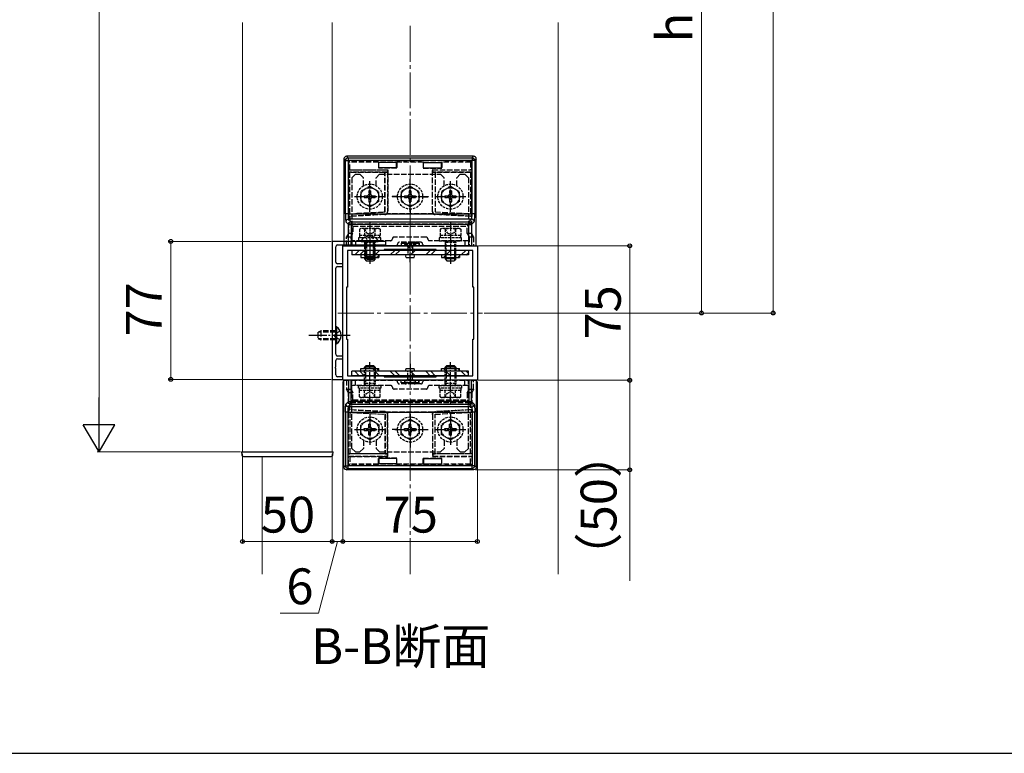
# Model space of a CAD drawing. Extents: x 175 to 1925, y 210 to 2823.
# Drawn here: x 827 to 1376, y 210 to 619 of the extents above; entities that cross this region are included whole.
import ezdxf

# ---------------------------------------------------------------- set-up
doc = ezdxf.new("R2010")
doc.units = 0
doc.linetypes.add('YCENTER_1', pattern=[13, 10, -1, 1, -1])
doc.linetypes.add('YHIDDEN_1', pattern=[4, 3, -1])
for name, color, linetype, lineweight in [('USER1', 3, 'CONTINUOUS', 13), ('YKK_11', 7, 'CONTINUOUS', 30), ('YKK_12', 2, 'CONTINUOUS', 13), ('YKK_13', 4, 'CONTINUOUS', 30), ('YKK_D', 6, 'CONTINUOUS', 13), ('YKK_ZWAK', 7, 'CONTINUOUS', 30), ('YSS_K', 3, 'CONTINUOUS', 13)]:
    doc.layers.add(name, color=color, linetype=linetype, lineweight=lineweight)
doc.styles.add('text-b', font='txt')

msp = doc.modelspace()

# ---------------------------------------------------------------- linework, layer by layer
at = {"layer": 'YKK_11', "linetype": 'ByBlock', "lineweight": -2, "ltscale": 0.5}
for p, q in [((1001, 495.7), (1001, 418.7)), ((1031, 495.7), (1001, 495.7)), ((1031, 493.7), (1031, 495.7)), ((1003, 484.2), (1003, 492.7)), ((1004, 493.7), (1021.54, 493.7)), ((1007, 418.2), (1007, 493.2)), ((1007, 493.2), (1082, 493.2)), ((1030, 490.7), (1009.5, 490.7)), ((1009.5, 490.7), (1009.5, 470.2)), ((1021.54, 493.7), (1021.72, 493.82)), ((1021.72, 493.82), (1022.27, 493.82)), ((1022.27, 493.82), (1022.45, 493.7)), ((1022.45, 493.7), (1031, 493.7)), ((1059, 491.2), (1030, 491.2)), ((1030, 491.2), (1030, 490.7)), ((1059, 490.7), (1059, 491.2)), ((1079.5, 490.7), (1059, 490.7)), ((1079.5, 470.2), (1079.5, 490.7)), ((1082, 493.2), (1082, 418.2)), ((1003, 443.65), (1003, 480.7)), ((1007, 483.2), (1004, 483.2)), ((1004, 481.7), (1007, 481.7)), ((1007, 481.7), (1007, 483.2)), ((1009.5, 470.2), (1009, 470.2)), ((1009, 470.2), (1009, 441.2)), ((1080, 470.2), (1079.5, 470.2)), ((1080, 441.2), (1080, 470.2)), ((1002.88, 443.47), (1003, 443.65)), ((1002.88, 442.92), (1002.88, 443.47)), ((1003, 442.74), (1002.88, 442.92)), ((1003, 432.7), (1003, 442.74)), ((1009, 441.2), (1009.5, 441.2)), ((1009.5, 441.2), (1009.5, 420.7)), ((1079.5, 420.7), (1079.5, 441.2)), ((1079.5, 441.2), (1080, 441.2)), ((1003, 425.65), (1003, 429.2)), ((1007, 431.7), (1004, 431.7)), ((1004, 430.2), (1007, 430.2)), ((1007, 430.2), (1007, 431.7)), ((1002.88, 425.47), (1003, 425.65)), ((1002.88, 424.92), (1002.88, 425.47)), ((1003, 424.74), (1002.88, 424.92)), ((1003, 421.2), (1003, 424.74)), ((1001, 418.7), (1007, 418.7)), ((1007, 420.2), (1004, 420.2)), ((1007, 418.7), (1007, 420.2)), ((1082, 418.2), (1007, 418.2)), ((1009.5, 420.7), (1030, 420.7)), ((1030, 420.7), (1030, 420.2)), ((1030, 420.2), (1059, 420.2)), ((1059, 420.2), (1059, 420.7)), ((1059, 420.7), (1079.5, 420.7))]:
    msp.add_line(p, q, dxfattribs=at)
for centre, start, end in [((1004, 492.7), 90, 180), ((1004, 484.2), 179.9997, 269.9996), ((1004, 480.7), 90, 180), ((1004, 432.7), 180, 270), ((1004, 429.2), 90, 180), ((1004, 421.2), 180, 270)]:
    msp.add_arc(centre, 1, start, end, dxfattribs=at)
at = {"layer": 'YKK_12'}
for p, q in [((951, 378.2), (951, 617.94)), ((1001, 378.2), (1001, 617.94)), ((951, 378.2), (1001, 378.2))]:
    msp.add_line(p, q, dxfattribs=at)
at = {"layer": 'YKK_12', "linetype": 'YCENTER_1', "ltscale": 2}
msp.add_line((1004.2, 455.7), (1084.79, 455.7), dxfattribs=at)
at = {"layer": 'YKK_13'}
for p, q in [((1007.59, 541.7), (1007.59, 493.2)), ((1008.42, 540.87), (1007.59, 541.7)), ((1008.42, 511.02), (1008.42, 540.87)), ((1008.42, 540.87), (1009.91, 540.87)), ((1079.91, 543.2), (1009.08, 543.2)), ((1009.08, 543.2), (1009.91, 542.36)), ((1009.91, 542.36), (1009.91, 540.87)), ((1009.91, 542.36), (1079.08, 542.36)), ((1009.91, 540.87), (1009.91, 511.02)), ((1079.08, 540.87), (1009.91, 540.87)), ((1037, 539.78), (1027, 539.78)), ((1027, 536.78), (1027, 539.78)), ((1037, 536.78), (1037, 539.78)), ((1052, 539.78), (1062, 539.78)), ((1052, 536.78), (1052, 539.78)), ((1062, 536.78), (1062, 539.78)), ((1079.08, 542.36), (1079.91, 543.2)), ((1079.08, 542.36), (1079.08, 540.87)), ((1079.08, 511.02), (1079.08, 540.87)), ((1080.58, 540.87), (1079.08, 540.87)), ((1081.41, 541.7), (1080.58, 540.87)), ((1080.58, 540.87), (1080.58, 511.02)), ((1081.41, 493.2), (1081.41, 541.7)), ((1037, 536.78), (1027, 536.78)), ((1052, 536.78), (1062, 536.78)), ((1009.91, 511.02), (1008.42, 511.02)), ((1009.91, 511.02), (1079.08, 511.02)), ((1080.58, 511.02), (1079.08, 511.02)), ((1010.16, 505.04), (1008.68, 506.53)), ((1010.17, 508.02), (1011.66, 506.54)), ((1078.82, 508.02), (1010.17, 508.02)), ((1011.66, 506.54), (1011.66, 505.04)), ((1011.66, 506.54), (1077.34, 506.54)), ((1077.34, 506.54), (1078.82, 508.02)), ((1077.34, 506.54), (1077.34, 505.04)), ((1080.32, 506.53), (1078.83, 505.04)), ((1010.16, 505.04), (1011.66, 505.04)), ((1010.16, 493.2), (1010.16, 505.04)), ((1011.66, 505.04), (1011.66, 493.2)), ((1077.34, 505.04), (1011.66, 505.04)), ((1077.34, 493.2), (1077.34, 505.04)), ((1077.34, 505.04), (1078.83, 505.04)), ((1078.83, 505.04), (1078.83, 493.2)), ((1017.25, 496.2), (1017.25, 495.7)), ((1017.25, 496.2), (1026.75, 496.2)), ((1017.25, 495.7), (1026.75, 495.7)), ((1026.75, 496.2), (1026.75, 495.7)), ((1007.59, 493.2), (1010.16, 493.2)), ((1009.5, 493.7), (1009.5, 493.2)), ((1011.66, 493.2), (1010.16, 493.2)), ((1077.34, 493.2), (1011.66, 493.2)), ((1077, 490.7), (1012, 490.7)), ((1012, 490.7), (1012, 488.2)), ((1013.63, 488.2), (1016.13, 490.7)), ((1016.46, 488.2), (1018.96, 490.7)), ((1019.5, 493.69), (1019.5, 493.19)), ((1019.5, 490.7), (1019.5, 487.4)), ((1020.15, 493.69), (1020.15, 493.19)), ((1020.15, 490.7), (1020.15, 486.01)), ((1023.44, 486.7), (1027.44, 490.7)), ((1023.84, 493.69), (1023.84, 493.19)), ((1023.84, 490.7), (1023.84, 486.01)), ((1024.5, 493.69), (1024.5, 493.19)), ((1024.5, 490.7), (1024.5, 487.4)), ((1033.43, 488.2), (1035.93, 490.7)), ((1036.26, 488.2), (1038.76, 490.7)), ((1044.74, 488.2), (1047.24, 490.7)), ((1053.23, 488.2), (1055.73, 490.7)), ((1056.06, 488.2), (1058.56, 490.7)), ((1063.04, 486.7), (1067.04, 490.7)), ((1073.03, 488.2), (1075.53, 490.7)), ((1075.85, 488.2), (1077, 489.34)), ((1077, 490.7), (1077, 488.2)), ((1078.83, 493.2), (1077.34, 493.2)), ((1078.83, 493.2), (1081.41, 493.2)), ((1077, 488.2), (1012, 488.2)), ((1017, 488.2), (1017, 486.7)), ((1017, 486.7), (1027, 486.7)), ((1019.5, 487.4), (1024.5, 487.4)), ((1020.3, 485.7), (1019.5, 487.4)), ((1020.3, 485.7), (1023.7, 485.7)), ((1023.7, 485.7), (1024.5, 487.4)), ((1025.77, 486.7), (1027, 487.92)), ((1027, 488.2), (1027, 486.7)), ((1062, 488.2), (1062, 486.7)), ((1062, 486.7), (1072, 486.7)), ((1071.03, 486.7), (1072, 487.67)), ((1072, 488.2), (1072, 486.7)), ((1003.51, 447.95), (1003, 447.95)), ((1003, 447.95), (1003, 438.45)), ((1003.51, 447.95), (1003.51, 438.45)), ((1003.51, 438.45), (1003, 438.45)), ((1077, 423.2), (1012, 423.2)), ((1012, 420.7), (1012, 423.2)), ((1013.63, 423.2), (1016.13, 420.7)), ((1016.46, 423.2), (1018.96, 420.7)), ((1017, 424.7), (1027, 424.7)), ((1017, 423.2), (1017, 424.7)), ((1023.44, 424.7), (1027.44, 420.7)), ((1025.77, 424.7), (1027, 423.47)), ((1027, 423.2), (1027, 424.7)), ((1033.43, 423.2), (1035.93, 420.7)), ((1036.26, 423.2), (1038.76, 420.7)), ((1044.74, 423.2), (1047.24, 420.7)), ((1053.23, 423.2), (1055.73, 420.7)), ((1056.06, 423.2), (1058.56, 420.7)), ((1062, 423.2), (1062, 424.7)), ((1062, 424.7), (1072, 424.7)), ((1063.04, 424.7), (1067.04, 420.7)), ((1071.03, 424.7), (1072, 423.73)), ((1072, 423.2), (1072, 424.7)), ((1073.03, 423.2), (1075.53, 420.7)), ((1075.85, 423.2), (1077, 422.05)), ((1077, 420.7), (1077, 423.2)), ((1006.5, 418.7), (1006.5, 418.69)), ((1007.59, 369.69), (1007.59, 418.2)), ((1007.59, 418.2), (1010.16, 418.2)), ((1011.66, 418.2), (1010.16, 418.2)), ((1010.16, 418.2), (1010.16, 406.35)), ((1077.34, 418.2), (1011.66, 418.2)), ((1011.66, 406.35), (1011.66, 418.2)), ((1077, 420.7), (1012, 420.7)), ((1078.83, 418.2), (1077.34, 418.2)), ((1077.34, 418.2), (1077.34, 406.35)), ((1078.83, 418.2), (1081.41, 418.2)), ((1078.83, 406.35), (1078.83, 418.2)), ((1081.41, 418.2), (1081.41, 369.69)), ((1010.16, 406.35), (1008.68, 404.87)), ((1010.16, 406.35), (1011.66, 406.35)), ((1011.66, 404.85), (1011.66, 406.35)), ((1077.34, 406.35), (1011.66, 406.35)), ((1077.34, 404.85), (1077.34, 406.35)), ((1077.34, 406.35), (1078.83, 406.35)), ((1080.32, 404.87), (1078.83, 406.35)), ((1010.17, 403.37), (1011.66, 404.85)), ((1078.82, 403.37), (1010.17, 403.37)), ((1011.66, 404.85), (1077.34, 404.85)), ((1077.34, 404.85), (1078.82, 403.37)), ((1008.42, 400.37), (1008.42, 370.52)), ((1009.91, 400.37), (1008.42, 400.37)), ((1009.91, 400.37), (1079.08, 400.37)), ((1009.91, 370.52), (1009.91, 400.37)), ((1080.58, 400.37), (1079.08, 400.37)), ((1079.08, 400.37), (1079.08, 370.52)), ((1080.58, 370.52), (1080.58, 400.37)), ((950.53, 378.2), (950.61, 376.64)), ((950.53, 378.2), (951.53, 378.2)), ((951.53, 378.2), (1000.53, 378.2)), ((951.61, 375.7), (1000.45, 375.7)), ((1000.53, 378.2), (1001.53, 378.2)), ((1001.45, 376.64), (1001.53, 378.2)), ((1027, 374.61), (1027, 371.61)), ((1037, 374.61), (1027, 374.61)), ((1037, 374.61), (1037, 371.61)), ((1052, 374.61), (1062, 374.61)), ((1052, 374.61), (1052, 371.61)), ((1062, 374.61), (1062, 371.61)), ((1008.42, 370.52), (1007.59, 369.69)), ((1008.42, 370.52), (1009.91, 370.52)), ((1009.08, 368.2), (1009.91, 369.03)), ((1079.91, 368.2), (1009.08, 368.2)), ((1079.08, 370.52), (1009.91, 370.52)), ((1009.91, 369.03), (1009.91, 370.52)), ((1009.91, 369.03), (1079.08, 369.03)), ((1037, 371.61), (1027, 371.61)), ((1052, 371.61), (1062, 371.61)), ((1079.08, 369.03), (1079.08, 370.52)), ((1080.58, 370.52), (1079.08, 370.52)), ((1079.08, 369.03), (1079.91, 368.2)), ((1081.41, 369.69), (1080.58, 370.52))]:
    msp.add_line(p, q, dxfattribs=at)
at = {"layer": 'YKK_13', "linetype": 'YHIDDEN_1'}
for p, q in [((1010.09, 540.7), (1010.85, 539.93)), ((1010.09, 540.7), (1010.09, 535.59)), ((1078.91, 540.7), (1010.09, 540.7)), ((1010.85, 535.7), (1010.85, 539.93)), ((1026.84, 539.93), (1010.85, 539.93)), ((1027, 539.78), (1026.84, 539.93)), ((1026.84, 539.93), (1026.84, 536.63)), ((1037, 539.78), (1037.15, 539.93)), ((1051.84, 539.93), (1037.15, 539.93)), ((1037.15, 539.93), (1037.15, 536.63)), ((1052, 539.78), (1051.84, 539.93)), ((1051.84, 539.93), (1051.84, 536.63)), ((1062, 539.78), (1062.15, 539.93)), ((1062.15, 539.93), (1062.15, 536.63)), ((1078.14, 539.93), (1062.15, 539.93)), ((1078.14, 539.93), (1078.91, 540.7)), ((1078.14, 539.93), (1078.14, 535.7)), ((1078.91, 535.59), (1078.91, 540.7)), ((1010.09, 535.59), (1010.85, 535.7)), ((1010.09, 535.59), (1031.89, 535.59)), ((1010.09, 534.3), (1010.85, 534.2)), ((1031.89, 534.3), (1010.09, 534.3)), ((1010.09, 534.3), (1010.09, 500.2)), ((1010.85, 535.7), (1032, 535.7)), ((1030.5, 534.2), (1010.85, 534.2)), ((1010.85, 511.17), (1010.85, 534.2)), ((1014, 533.2), (1012, 531.2)), ((1014, 533.2), (1016.5, 533.2)), ((1016.5, 533.2), (1018.5, 531.2)), ((1027.5, 533.2), (1025.5, 531.2)), ((1026.84, 536.63), (1027, 536.78)), ((1037.15, 536.63), (1026.84, 536.63)), ((1027.5, 533.2), (1061.5, 533.2)), ((1030.58, 534.28), (1030.5, 534.2)), ((1030.5, 512.2), (1030.5, 534.2)), ((1030.58, 512.12), (1030.58, 534.28)), ((1030.58, 534.28), (1031.91, 534.28)), ((1031.89, 535.59), (1032, 535.7)), ((1031.89, 535.59), (1031.89, 534.3)), ((1031.91, 534.28), (1031.89, 534.3)), ((1031.91, 534.28), (1031.91, 512.28)), ((1032, 535.7), (1032, 512.2)), ((1037.15, 536.63), (1037, 536.78)), ((1051.84, 536.63), (1052, 536.78)), ((1051.84, 536.63), (1062.15, 536.63)), ((1057, 512.2), (1057, 535.7)), ((1057.11, 535.59), (1057, 535.7)), ((1057, 535.7), (1078.14, 535.7)), ((1057.11, 534.3), (1057.08, 534.28)), ((1057.08, 534.28), (1058.41, 534.28)), ((1057.08, 512.28), (1057.08, 534.28)), ((1057.11, 535.59), (1078.91, 535.59)), ((1057.11, 534.3), (1057.11, 535.59)), ((1078.91, 534.3), (1057.11, 534.3)), ((1058.41, 534.28), (1058.5, 534.2)), ((1058.41, 534.28), (1058.41, 512.12)), ((1058.5, 534.2), (1058.5, 512.2)), ((1078.14, 534.2), (1058.5, 534.2)), ((1061.5, 533.2), (1063.5, 531.2)), ((1062.15, 536.63), (1062, 536.78)), ((1072.5, 533.2), (1070.5, 531.2)), ((1072.5, 533.2), (1075, 533.2)), ((1075, 533.2), (1077, 531.2)), ((1078.91, 535.59), (1078.14, 535.7)), ((1078.91, 534.3), (1078.14, 534.2)), ((1078.14, 534.2), (1078.14, 511.17)), ((1078.91, 500.2), (1078.91, 534.3)), ((1012, 531.2), (1012, 493.2)), ((1018.5, 526.76), (1018.5, 531.2)), ((1025.5, 526.76), (1025.5, 531.2)), ((1044.45, 527.7), (1044.45, 530.7)), ((1044.45, 530.7), (1044.55, 530.7)), ((1044.55, 527.7), (1044.55, 530.7)), ((1063.5, 526.76), (1063.5, 531.2)), ((1070.5, 526.76), (1070.5, 531.2)), ((1077, 531.2), (1077, 493.2)), ((1037.5, 520.75), (1034.5, 520.75)), ((1034.5, 520.75), (1034.5, 520.65)), ((1037.5, 520.65), (1034.5, 520.65)), ((1051.5, 520.75), (1054.5, 520.75)), ((1051.5, 520.65), (1054.5, 520.65)), ((1054.5, 520.75), (1054.5, 520.65)), ((1010.27, 511.05), (1030.58, 512.12)), ((1010.27, 511.05), (1010.85, 511.17)), ((1010.27, 511.05), (1010.27, 509.72)), ((1030.49, 510.78), (1010.27, 509.72)), ((1010.85, 511.17), (1030.5, 512.2)), ((1030.49, 510.78), (1030.57, 510.7)), ((1030.58, 512.12), (1030.5, 512.2)), ((1057.56, 511.02), (1031.43, 511.02)), ((1032, 512.2), (1031.91, 512.28)), ((1044.45, 513.7), (1044.45, 510.7)), ((1044.45, 510.7), (1044.55, 510.7)), ((1044.55, 513.7), (1044.55, 510.7)), ((1057.08, 512.28), (1057, 512.2)), ((1058.41, 512.12), (1058.5, 512.2)), ((1058.41, 512.12), (1078.72, 511.05)), ((1058.42, 510.7), (1058.5, 510.78)), ((1058.5, 512.2), (1078.14, 511.17)), ((1078.72, 509.72), (1058.5, 510.78)), ((1078.72, 511.05), (1078.14, 511.17)), ((1078.72, 511.05), (1078.72, 509.72)), ((1010.27, 509.72), (1010.86, 509.67)), ((1012.59, 504.11), (1011.17, 505.53)), ((1011.17, 505.53), (1077.83, 505.53)), ((1077.83, 505.53), (1076.4, 504.11)), ((1078.72, 509.72), (1078.13, 509.67)), ((1010.09, 500.2), (1009.09, 498.2)), ((1012.59, 500.2), (1010.09, 500.2)), ((1011.59, 498.2), (1012.59, 500.2)), ((1012.59, 504.11), (1076.4, 504.11)), ((1012.59, 504.11), (1012.59, 500.2)), ((1076.4, 500.2), (1076.4, 504.11)), ((1076.4, 500.2), (1077.4, 498.2)), ((1078.91, 500.2), (1076.4, 500.2)), ((1079.91, 498.2), (1078.91, 500.2)), ((1009.09, 498.2), (1011.59, 498.2)), ((1009.09, 493.2), (1009.09, 498.2)), ((1011.59, 493.2), (1011.59, 498.2)), ((1033.6, 496.1), (1012, 496.1)), ((1014, 496.1), (1014, 493.2)), ((1022, 498.49), (1022, 490.4)), ((1053.4, 498.1), (1035.6, 498.1)), ((1050.5, 495.2), (1038.5, 495.2)), ((1041.5, 494.7), (1039.5, 494.7)), ((1039.5, 494.7), (1039.54, 494.65)), ((1039.5, 494.7), (1039.5, 493.2)), ((1039.54, 494.65), (1039.54, 493.2)), ((1039.54, 494.65), (1041.5, 494.63)), ((1041.5, 494.64), (1041.5, 494.7)), ((1041.5, 494.63), (1041.5, 493.2)), ((1041.5, 494.63), (1041.76, 494.63)), ((1042, 494.7), (1042, 495.2)), ((1042.23, 494.63), (1046.76, 494.63)), ((1046.5, 494.7), (1042.5, 494.7)), ((1042.5, 494.64), (1042.5, 494.7)), ((1046.5, 494.64), (1046.5, 494.7)), ((1047, 494.7), (1047, 495.2)), ((1047.23, 494.63), (1047.5, 494.63)), ((1047.5, 494.64), (1047.5, 494.7)), ((1049.5, 494.7), (1047.5, 494.7)), ((1047.5, 494.63), (1049.45, 494.65)), ((1047.5, 494.63), (1047.5, 493.2)), ((1049.45, 494.65), (1049.5, 494.7)), ((1049.45, 494.65), (1049.45, 493.2)), ((1049.5, 494.7), (1049.5, 493.2)), ((1077, 496.1), (1055.4, 496.1)), ((1067, 498.49), (1067, 490.4)), ((1075, 496.1), (1075, 493.2)), ((1077.4, 498.2), (1079.91, 498.2)), ((1077.4, 498.2), (1077.4, 493.2)), ((1079.91, 498.2), (1079.91, 493.2)), ((1012, 493.2), (1077, 493.2)), ((993, 444.9), (994.7, 445.7)), ((993, 444.9), (993, 441.5)), ((1003, 445.04), (993.31, 445.04)), ((1003, 445.7), (994.7, 445.7)), ((994.7, 445.7), (994.7, 440.7)), ((1005.5, 445.55), (1003.03, 444.34)), ((993, 441.5), (994.7, 440.7)), ((1003, 441.35), (993.31, 441.35)), ((1003, 440.7), (994.7, 440.7)), ((1003.03, 444.34), (1002.42, 443.2)), ((1003.03, 442.05), (1002.42, 443.2)), ((1005.5, 440.85), (1003.03, 442.05)), ((1009.09, 418.2), (1009.09, 413.19)), ((1011.59, 418.2), (1011.59, 413.19)), ((1012, 380.2), (1012, 418.2)), ((1012, 418.2), (1077, 418.2)), ((1014, 415.3), (1014, 418.2)), ((1039.5, 416.7), (1039.5, 418.2)), ((1039.54, 416.74), (1039.54, 418.2)), ((1041.5, 416.76), (1041.5, 418.2)), ((1047.5, 416.76), (1047.5, 418.2)), ((1049.45, 416.74), (1049.45, 418.2)), ((1049.5, 416.7), (1049.5, 418.2)), ((1075, 415.3), (1075, 418.2)), ((1077, 380.2), (1077, 418.2)), ((1077.4, 413.19), (1077.4, 418.2)), ((1079.91, 413.19), (1079.91, 418.2)), ((1009.09, 413.19), (1011.59, 413.19)), ((1010.09, 411.2), (1009.09, 413.19)), ((1011.59, 413.19), (1012.59, 411.2)), ((1033.6, 415.3), (1012, 415.3)), ((1053.4, 413.3), (1035.6, 413.3)), ((1050.5, 416.2), (1038.5, 416.2)), ((1039.5, 416.7), (1039.54, 416.74)), ((1041.5, 416.7), (1039.5, 416.7)), ((1039.54, 416.74), (1041.5, 416.76)), ((1041.5, 416.76), (1041.76, 416.76)), ((1041.5, 416.75), (1041.5, 416.7)), ((1042, 416.7), (1042, 416.2)), ((1042.23, 416.76), (1046.76, 416.76)), ((1042.5, 416.75), (1042.5, 416.7)), ((1046.5, 416.7), (1042.5, 416.7)), ((1046.5, 416.75), (1046.5, 416.7)), ((1047, 416.7), (1047, 416.2)), ((1047.23, 416.76), (1047.5, 416.76)), ((1047.5, 416.76), (1049.45, 416.74)), ((1047.5, 416.75), (1047.5, 416.7)), ((1049.5, 416.7), (1047.5, 416.7)), ((1049.45, 416.74), (1049.5, 416.7)), ((1077, 415.3), (1055.4, 415.3)), ((1076.4, 411.2), (1077.4, 413.19)), ((1077.4, 413.19), (1079.91, 413.19)), ((1079.91, 413.19), (1078.91, 411.2)), ((1012.59, 411.2), (1010.09, 411.2)), ((1010.09, 377.09), (1010.09, 411.2)), ((1012.59, 407.29), (1011.17, 405.86)), ((1012.59, 407.29), (1012.59, 411.2)), ((1012.59, 407.29), (1076.4, 407.29)), ((1078.91, 411.2), (1076.4, 411.2)), ((1076.4, 411.2), (1076.4, 407.29)), ((1077.83, 405.86), (1076.4, 407.29)), ((1078.91, 411.2), (1078.91, 377.09)), ((1010.27, 401.67), (1010.86, 401.73)), ((1030.49, 400.61), (1010.27, 401.67)), ((1010.27, 400.34), (1010.27, 401.67)), ((1011.17, 405.86), (1077.83, 405.86)), ((1078.72, 401.67), (1058.5, 400.61)), ((1078.72, 401.67), (1078.13, 401.73)), ((1078.72, 400.34), (1078.72, 401.67)), ((1010.27, 400.34), (1010.85, 400.23)), ((1010.27, 400.34), (1030.58, 399.27)), ((1010.85, 400.23), (1030.5, 399.2)), ((1010.85, 400.23), (1010.85, 377.2)), ((1030.49, 400.61), (1030.57, 400.69)), ((1030.58, 399.27), (1030.5, 399.2)), ((1030.5, 399.2), (1030.5, 377.2)), ((1030.58, 399.27), (1030.58, 377.11)), ((1057.56, 400.37), (1031.43, 400.37)), ((1032, 399.19), (1031.91, 399.11)), ((1031.91, 377.11), (1031.91, 399.11)), ((1032, 375.7), (1032, 399.19)), ((1044.45, 397.7), (1044.45, 400.7)), ((1044.45, 400.7), (1044.55, 400.7)), ((1044.55, 397.7), (1044.55, 400.7)), ((1057, 399.19), (1057, 375.7)), ((1057.08, 399.11), (1057, 399.19)), ((1057.08, 399.11), (1057.08, 377.11)), ((1058.41, 399.27), (1078.72, 400.34)), ((1058.41, 399.27), (1058.5, 399.2)), ((1058.41, 377.11), (1058.41, 399.27)), ((1058.42, 400.69), (1058.5, 400.61)), ((1058.5, 399.2), (1078.14, 400.23)), ((1058.5, 377.2), (1058.5, 399.2)), ((1078.72, 400.34), (1078.14, 400.23)), ((1078.14, 377.2), (1078.14, 400.23)), ((1037.5, 390.75), (1034.5, 390.75)), ((1034.5, 390.65), (1034.5, 390.75)), ((1037.5, 390.65), (1034.5, 390.65)), ((1051.5, 390.75), (1054.5, 390.75)), ((1051.5, 390.65), (1054.5, 390.65)), ((1054.5, 390.65), (1054.5, 390.75)), ((1018.5, 384.63), (1018.5, 380.2)), ((1025.5, 384.63), (1025.5, 380.2)), ((1063.5, 384.63), (1063.5, 380.2)), ((1070.5, 384.63), (1070.5, 380.2)), ((1014, 378.2), (1012, 380.2)), ((1016.5, 378.2), (1018.5, 380.2)), ((1027.5, 378.2), (1025.5, 380.2)), ((1044.45, 383.7), (1044.45, 380.7)), ((1044.45, 380.7), (1044.55, 380.7)), ((1044.55, 383.7), (1044.55, 380.7)), ((1061.5, 378.2), (1063.5, 380.2)), ((1072.5, 378.2), (1070.5, 380.2)), ((1075, 378.2), (1077, 380.2)), ((1010.09, 377.09), (1010.85, 377.2)), ((1031.89, 377.09), (1010.09, 377.09)), ((1010.09, 375.8), (1010.85, 375.7)), ((1010.09, 370.7), (1010.09, 375.8)), ((1010.09, 375.8), (1031.89, 375.8)), ((1030.5, 377.2), (1010.85, 377.2)), ((1010.85, 375.7), (1010.85, 371.46)), ((1010.85, 375.7), (1032, 375.7)), ((1014, 378.2), (1016.5, 378.2)), ((1026.84, 374.77), (1027, 374.61)), ((1037.15, 374.77), (1026.84, 374.77)), ((1026.84, 371.46), (1026.84, 374.77)), ((1027.5, 378.2), (1061.5, 378.2)), ((1030.58, 377.11), (1030.5, 377.2)), ((1030.58, 377.11), (1031.91, 377.11)), ((1031.91, 377.11), (1031.89, 377.09)), ((1031.89, 375.8), (1031.89, 377.09)), ((1031.89, 375.8), (1032, 375.7)), ((1037.15, 374.77), (1037, 374.61)), ((1037.15, 371.46), (1037.15, 374.77)), ((1051.84, 374.77), (1052, 374.61)), ((1051.84, 374.77), (1062.15, 374.77)), ((1051.84, 371.46), (1051.84, 374.77)), ((1057.11, 375.8), (1057, 375.7)), ((1057, 375.7), (1078.14, 375.7)), ((1057.11, 377.09), (1057.08, 377.11)), ((1057.08, 377.11), (1058.41, 377.11)), ((1078.91, 377.09), (1057.11, 377.09)), ((1057.11, 377.09), (1057.11, 375.8)), ((1057.11, 375.8), (1078.91, 375.8)), ((1058.41, 377.11), (1058.5, 377.2)), ((1078.14, 377.2), (1058.5, 377.2)), ((1062.15, 374.77), (1062, 374.61)), ((1062.15, 371.46), (1062.15, 374.77)), ((1072.5, 378.2), (1075, 378.2)), ((1078.91, 377.09), (1078.14, 377.2)), ((1078.91, 375.8), (1078.14, 375.7)), ((1078.14, 371.46), (1078.14, 375.7)), ((1078.91, 375.8), (1078.91, 370.7)), ((1010.09, 370.7), (1010.85, 371.46)), ((1078.91, 370.7), (1010.09, 370.7)), ((1026.84, 371.46), (1010.85, 371.46)), ((1027, 371.61), (1026.84, 371.46)), ((1037, 371.61), (1037.15, 371.46)), ((1051.84, 371.46), (1037.15, 371.46)), ((1052, 371.61), (1051.84, 371.46)), ((1062, 371.61), (1062.15, 371.46)), ((1078.14, 371.46), (1062.15, 371.46)), ((1078.14, 371.46), (1078.91, 370.7))]:
    msp.add_line(p, q, dxfattribs=at)
at = {"layer": 'YKK_13', "linetype": 'YCENTER_1', "ltscale": 0.5}
for p, q in [((1022, 512.16), (1022, 529.23)), ((1044.5, 512.16), (1044.5, 529.23)), ((1067, 512.16), (1067, 529.23)), ((1013.43, 520.7), (1030.56, 520.7)), ((1035.93, 520.7), (1053.06, 520.7)), ((1058.43, 520.7), (1075.56, 520.7)), ((1022, 506.6), (1022, 483.18)), ((1067, 506.6), (1067, 483.18)), ((1022, 501.2), (1022, 483.2)), ((1044.5, 484.12), (1044.5, 495.5)), ((1022, 404.8), (1022, 428.21)), ((1044.5, 427.28), (1044.5, 415.9)), ((1067, 404.8), (1067, 428.21)), ((1022, 399.23), (1022, 382.16)), ((1044.5, 399.23), (1044.5, 382.16)), ((1067, 399.23), (1067, 382.16)), ((1013.43, 390.7), (1030.56, 390.7)), ((1035.93, 390.7), (1053.06, 390.7)), ((1058.43, 390.7), (1075.56, 390.7))]:
    msp.add_line(p, q, dxfattribs=at)
at = {"layer": 'YKK_13', "linetype": 'YHIDDEN_1', "ltscale": 0.5}
for p, q in [((1022, 526.45), (1017, 523.56)), ((1017, 523.56), (1017, 517.83)), ((1021.5, 523.85), (1021.5, 522.2)), ((1022.5, 523.85), (1021.5, 523.85)), ((1022, 526.45), (1027, 523.56)), ((1022.5, 523.85), (1022.5, 522.2)), ((1027, 517.83), (1027, 523.56)), ((1044.5, 526.45), (1039.5, 523.56)), ((1039.5, 523.56), (1039.5, 517.83)), ((1044, 523.85), (1044, 522.2)), ((1045, 523.85), (1044, 523.85)), ((1044.5, 526.45), (1049.5, 523.56)), ((1045, 523.85), (1045, 522.2)), ((1049.5, 517.83), (1049.5, 523.56)), ((1067, 526.45), (1062, 523.56)), ((1062, 523.56), (1062, 517.83)), ((1066.5, 523.85), (1066.5, 522.2)), ((1067.5, 523.85), (1066.5, 523.85)), ((1067, 526.45), (1072, 523.56)), ((1067.5, 523.85), (1067.5, 522.2)), ((1072, 517.83), (1072, 523.56)), ((1022, 514.95), (1017, 517.83)), ((1018.85, 521.2), (1020.5, 521.2)), ((1018.85, 521.2), (1018.85, 520.2)), ((1018.85, 520.2), (1020.5, 520.2)), ((1021.5, 519.2), (1021.5, 517.55)), ((1021.5, 517.55), (1022.5, 517.55)), ((1022, 514.95), (1027, 517.83)), ((1022.5, 519.2), (1022.5, 517.55)), ((1023.5, 521.2), (1025.15, 521.2)), ((1023.5, 520.2), (1025.15, 520.2)), ((1025.15, 520.2), (1025.15, 521.2)), ((1044.5, 514.95), (1039.5, 517.83)), ((1041.35, 521.2), (1043, 521.2)), ((1041.35, 521.2), (1041.35, 520.2)), ((1041.35, 520.2), (1043, 520.2)), ((1044, 519.2), (1044, 517.55)), ((1044, 517.55), (1045, 517.55)), ((1044.5, 514.95), (1049.5, 517.83)), ((1045, 519.2), (1045, 517.55)), ((1046, 521.2), (1047.65, 521.2)), ((1046, 520.2), (1047.65, 520.2)), ((1047.65, 520.2), (1047.65, 521.2)), ((1067, 514.95), (1062, 517.83)), ((1063.85, 521.2), (1065.5, 521.2)), ((1063.85, 521.2), (1063.85, 520.2)), ((1063.85, 520.2), (1065.5, 520.2)), ((1066.5, 519.2), (1066.5, 517.55)), ((1066.5, 517.55), (1067.5, 517.55)), ((1067, 514.95), (1072, 517.83)), ((1067.5, 519.2), (1067.5, 517.55)), ((1068.5, 521.2), (1070.15, 521.2)), ((1068.5, 520.2), (1070.15, 520.2)), ((1070.15, 520.2), (1070.15, 521.2)), ((1017, 502.9), (1016.22, 502.45)), ((1016.22, 502.45), (1016.22, 498.9)), ((1027, 502.9), (1017, 502.9)), ((1018.95, 502.9), (1020.1, 500.54)), ((1019.11, 502.45), (1019.11, 498.9)), ((1020.1, 500.54), (1022, 499.53)), ((1023.9, 500.54), (1022, 499.53)), ((1025.05, 502.9), (1023.9, 500.54)), ((1024.88, 502.45), (1024.88, 498.9)), ((1027, 502.9), (1027.77, 502.45)), ((1027.77, 502.45), (1027.77, 498.9)), ((1062, 502.9), (1061.22, 502.45)), ((1061.22, 502.45), (1061.22, 498.9)), ((1072, 502.9), (1062, 502.9)), ((1063.95, 502.9), (1065.1, 500.54)), ((1064.11, 502.45), (1064.11, 498.9)), ((1065.1, 500.54), (1067, 499.53)), ((1068.9, 500.54), (1067, 499.53)), ((1070.05, 502.9), (1068.9, 500.54)), ((1069.88, 502.45), (1069.88, 498.9)), ((1072, 502.9), (1072.77, 502.45)), ((1072.77, 502.45), (1072.77, 498.9)), ((1028.25, 497.7), (1015.75, 497.7)), ((1015.75, 497.7), (1015.75, 496.1)), ((1015.75, 496.1), (1028.25, 496.1)), ((1027.77, 498.9), (1016.22, 498.9)), ((1016.3, 498.9), (1016.3, 497.7)), ((1019.2, 496.01), (1019, 495.07)), ((1019, 495.07), (1019, 486.7)), ((1025, 495.07), (1019, 495.07)), ((1019.2, 496.1), (1019.2, 496.01)), ((1019.2, 496.01), (1019.54, 495.07)), ((1019.5, 495.7), (1019.5, 493.69)), ((1019.54, 486.7), (1019.54, 495.07)), ((1019.65, 498.2), (1020.85, 495.73)), ((1020.15, 495.7), (1020.15, 493.69)), ((1020.85, 495.73), (1022, 495.12)), ((1023.14, 495.73), (1022, 495.12)), ((1024.35, 498.2), (1023.14, 495.73)), ((1023.84, 495.7), (1023.84, 493.69)), ((1024.8, 496.01), (1024.46, 495.07)), ((1024.46, 486.7), (1024.46, 495.07)), ((1024.5, 495.7), (1024.5, 493.69)), ((1024.8, 496.1), (1024.8, 496.01)), ((1024.8, 496.01), (1025, 495.07)), ((1025, 486.7), (1025, 495.07)), ((1027.7, 497.7), (1027.7, 498.9)), ((1028.25, 496.1), (1028.25, 497.7)), ((1073.25, 497.7), (1060.75, 497.7)), ((1060.75, 497.7), (1060.75, 496.1)), ((1060.75, 496.1), (1073.25, 496.1)), ((1072.77, 498.9), (1061.22, 498.9)), ((1061.3, 498.9), (1061.3, 497.7)), ((1064.2, 496.01), (1064, 495.07)), ((1064, 495.07), (1064, 486.7)), ((1070, 495.07), (1064, 495.07)), ((1064.2, 496.1), (1064.2, 496.01)), ((1064.2, 496.01), (1064.54, 495.07)), ((1064.54, 486.7), (1064.54, 495.07)), ((1069.8, 496.01), (1069.46, 495.07)), ((1069.46, 486.7), (1069.46, 495.07)), ((1069.8, 496.1), (1069.8, 496.01)), ((1069.8, 496.01), (1070, 495.07)), ((1070, 486.7), (1070, 495.07)), ((1072.7, 497.7), (1072.7, 498.9)), ((1073.25, 496.1), (1073.25, 497.7)), ((1019.5, 493.19), (1019.5, 490.69)), ((1020.15, 493.19), (1020.15, 490.69)), ((1023.84, 493.19), (1023.84, 490.69)), ((1024.5, 493.19), (1024.5, 490.69)), ((1041.25, 493.55), (1041.45, 493.2)), ((1041.45, 493.2), (1047.55, 493.2)), ((1041.98, 494.2), (1047.02, 494.2)), ((1042.85, 493.2), (1043.25, 492.5)), ((1043.25, 492.5), (1045.75, 492.5)), ((1043.25, 492.5), (1043.25, 488.2)), ((1046.15, 493.2), (1045.75, 492.5)), ((1045.75, 492.5), (1045.75, 488.2)), ((1047.55, 493.2), (1047.75, 493.55)), ((1019, 416.32), (1019, 424.7)), ((1019.54, 424.7), (1019.54, 416.32)), ((1024.46, 424.7), (1024.46, 416.32)), ((1025, 424.7), (1025, 416.32)), ((1043.25, 418.9), (1043.25, 423.2)), ((1045.75, 418.9), (1045.75, 423.2)), ((1064, 416.32), (1064, 424.7)), ((1064.54, 424.7), (1064.54, 416.32)), ((1069.46, 424.7), (1069.46, 416.32)), ((1070, 424.7), (1070, 416.32)), ((1041.25, 417.85), (1041.45, 418.2)), ((1041.45, 418.2), (1047.55, 418.2)), ((1042.85, 418.2), (1043.25, 418.9)), ((1043.25, 418.9), (1045.75, 418.9)), ((1046.15, 418.2), (1045.75, 418.9)), ((1047.55, 418.2), (1047.75, 417.85)), ((1015.75, 413.7), (1015.75, 415.3)), ((1015.75, 415.3), (1028.25, 415.3)), ((1028.25, 413.7), (1015.75, 413.7)), ((1027.77, 412.5), (1016.22, 412.5)), ((1016.22, 408.94), (1016.22, 412.5)), ((1016.3, 412.5), (1016.3, 413.7)), ((1025, 416.32), (1019, 416.32)), ((1019.2, 415.38), (1019, 416.32)), ((1019.11, 408.94), (1019.11, 412.5)), ((1019.2, 415.38), (1019.54, 416.32)), ((1019.2, 415.3), (1019.2, 415.38)), ((1020.1, 410.85), (1022, 411.86)), ((1023.9, 410.85), (1022, 411.86)), ((1024.8, 415.38), (1024.46, 416.32)), ((1024.8, 415.38), (1025, 416.32)), ((1024.8, 415.3), (1024.8, 415.38)), ((1024.88, 408.94), (1024.88, 412.5)), ((1027.7, 413.7), (1027.7, 412.5)), ((1027.77, 408.94), (1027.77, 412.5)), ((1028.25, 415.3), (1028.25, 413.7)), ((1041.98, 417.2), (1047.02, 417.2)), ((1060.75, 413.7), (1060.75, 415.3)), ((1060.75, 415.3), (1073.25, 415.3)), ((1073.25, 413.7), (1060.75, 413.7)), ((1072.77, 412.5), (1061.22, 412.5)), ((1061.22, 408.94), (1061.22, 412.5)), ((1061.3, 412.5), (1061.3, 413.7)), ((1070, 416.32), (1064, 416.32)), ((1064.2, 415.38), (1064, 416.32)), ((1064.11, 408.94), (1064.11, 412.5)), ((1064.2, 415.38), (1064.54, 416.32)), ((1064.2, 415.3), (1064.2, 415.38)), ((1065.1, 410.85), (1067, 411.86)), ((1068.9, 410.85), (1067, 411.86)), ((1069.8, 415.38), (1069.46, 416.32)), ((1069.8, 415.38), (1070, 416.32)), ((1069.8, 415.3), (1069.8, 415.38)), ((1069.88, 408.94), (1069.88, 412.5)), ((1072.7, 413.7), (1072.7, 412.5)), ((1072.77, 408.94), (1072.77, 412.5)), ((1073.25, 415.3), (1073.25, 413.7)), ((1017, 408.5), (1016.22, 408.94)), ((1027, 408.5), (1017, 408.5)), ((1018.95, 408.49), (1020.1, 410.85)), ((1025.05, 408.49), (1023.9, 410.85)), ((1027, 408.5), (1027.77, 408.94)), ((1062, 408.5), (1061.22, 408.94)), ((1072, 408.5), (1062, 408.5)), ((1063.95, 408.49), (1065.1, 410.85)), ((1070.05, 408.49), (1068.9, 410.85)), ((1072, 408.5), (1072.77, 408.94)), ((1022, 396.45), (1017, 393.56)), ((1022, 396.45), (1027, 393.56)), ((1044.5, 396.45), (1039.5, 393.56)), ((1044.5, 396.45), (1049.5, 393.56)), ((1067, 396.45), (1062, 393.56)), ((1067, 396.45), (1072, 393.56)), ((1017, 387.83), (1017, 393.56)), ((1018.85, 391.2), (1020.5, 391.2)), ((1018.85, 390.2), (1018.85, 391.2)), ((1018.85, 390.2), (1020.5, 390.2)), ((1021.5, 392.2), (1021.5, 393.85)), ((1021.5, 393.85), (1022.5, 393.85)), ((1022.5, 392.2), (1022.5, 393.85)), ((1023.5, 391.2), (1025.15, 391.2)), ((1023.5, 390.2), (1025.15, 390.2)), ((1025.15, 391.2), (1025.15, 390.2)), ((1027, 393.56), (1027, 387.83)), ((1039.5, 387.83), (1039.5, 393.56)), ((1041.35, 391.2), (1043, 391.2)), ((1041.35, 390.2), (1041.35, 391.2)), ((1041.35, 390.2), (1043, 390.2)), ((1044, 392.2), (1044, 393.85)), ((1044, 393.85), (1045, 393.85)), ((1045, 392.2), (1045, 393.85)), ((1046, 391.2), (1047.65, 391.2)), ((1046, 390.2), (1047.65, 390.2)), ((1047.65, 391.2), (1047.65, 390.2)), ((1049.5, 393.56), (1049.5, 387.83)), ((1062, 387.83), (1062, 393.56)), ((1063.85, 391.2), (1065.5, 391.2)), ((1063.85, 390.2), (1063.85, 391.2)), ((1063.85, 390.2), (1065.5, 390.2)), ((1066.5, 392.2), (1066.5, 393.85)), ((1066.5, 393.85), (1067.5, 393.85)), ((1067.5, 392.2), (1067.5, 393.85)), ((1068.5, 391.2), (1070.15, 391.2)), ((1068.5, 390.2), (1070.15, 390.2)), ((1070.15, 391.2), (1070.15, 390.2)), ((1072, 393.56), (1072, 387.83)), ((1022, 384.95), (1017, 387.83)), ((1021.5, 387.55), (1021.5, 389.2)), ((1022.5, 387.55), (1021.5, 387.55)), ((1022, 384.95), (1027, 387.83)), ((1022.5, 387.55), (1022.5, 389.2)), ((1044.5, 384.95), (1039.5, 387.83)), ((1044, 387.55), (1044, 389.2)), ((1045, 387.55), (1044, 387.55)), ((1044.5, 384.95), (1049.5, 387.83)), ((1045, 387.55), (1045, 389.2)), ((1067, 384.95), (1062, 387.83)), ((1066.5, 387.55), (1066.5, 389.2)), ((1067.5, 387.55), (1066.5, 387.55)), ((1067, 384.95), (1072, 387.83)), ((1067.5, 387.55), (1067.5, 389.2))]:
    msp.add_line(p, q, dxfattribs=at)
at = {"layer": 'YKK_13', "ltscale": 0.5}
for p, q in [((1019, 486.7), (1019, 485.9)), ((1025, 485.9), (1019, 485.9)), ((1019, 485.9), (1020, 484.9)), ((1019.54, 485.36), (1019.54, 486.7)), ((1020, 484.9), (1024, 484.9)), ((1025, 485.9), (1024, 484.9)), ((1024.46, 485.36), (1024.46, 486.7)), ((1025, 485.9), (1025, 486.7)), ((1046.8, 488.2), (1042.2, 488.2)), ((1042.23, 486.7), (1046.8, 486.7)), ((1064, 486.7), (1064, 485.9)), ((1070, 485.9), (1064, 485.9)), ((1064, 485.9), (1065, 484.9)), ((1064.54, 485.36), (1064.54, 486.7)), ((1065, 484.9), (1069, 484.9)), ((1070, 485.9), (1069, 484.9)), ((1069.46, 485.36), (1069.46, 486.7)), ((1070, 485.9), (1070, 486.7)), ((1019, 425.5), (1020, 426.5)), ((1019, 424.7), (1019, 425.5)), ((1025, 425.5), (1019, 425.5)), ((1019.54, 426.04), (1019.54, 424.7)), ((1020, 426.5), (1024, 426.5)), ((1025, 425.5), (1024, 426.5)), ((1024.46, 426.04), (1024.46, 424.7)), ((1025, 425.5), (1025, 424.7)), ((1046.8, 423.2), (1042.2, 423.2)), ((1042.23, 424.7), (1046.8, 424.7)), ((1064, 425.5), (1065, 426.5)), ((1064, 424.7), (1064, 425.5)), ((1070, 425.5), (1064, 425.5)), ((1064.54, 426.04), (1064.54, 424.7)), ((1065, 426.5), (1069, 426.5)), ((1070, 425.5), (1069, 426.5)), ((1069.46, 426.04), (1069.46, 424.7)), ((1070, 425.5), (1070, 424.7))]:
    msp.add_line(p, q, dxfattribs=at)
at = {"layer": 'YKK_13', "linetype": 'YCENTER_1'}
msp.add_line((1011, 443.2), (988, 443.2), dxfattribs=at)
at = {"layer": 'YKK_13', "linetype": 'YHIDDEN_1', "ltscale": 0.5}
for centre, radius in [((1022, 520.7), 7), ((1044.5, 520.7), 7), ((1067, 520.7), 7), ((1022, 520.7), 5), ((1044.5, 520.7), 5), ((1067, 520.7), 5), ((1022, 390.7), 7), ((1022, 390.7), 5), ((1044.5, 390.7), 7), ((1044.5, 390.7), 5), ((1067, 390.7), 7), ((1067, 390.7), 5)]:
    msp.add_circle(centre, radius, dxfattribs=at)
at = {"layer": 'YKK_13'}
for centre, radius, start, end in [((1009.92, 540.86), 1.5, 90.2497, 179.7503), ((1079.07, 540.86), 1.5, 0.2497, 89.7503), ((1010.18, 506.52), 1.5, 90.2497, 179.7503), ((1011.66, 505.03), 1.5, 90.2497, 179.7503), ((1077.33, 505.03), 1.5, 0.2497, 89.7503), ((1078.81, 506.52), 1.5, 0.2497, 89.7503), ((1022, 492.92), 5.77, 34.651, 145.349), ((1000.22, 443.2), 5.77, 304.651, 55.349), ((1011.66, 406.36), 1.5, 180.2497, 269.7503), ((1077.33, 406.36), 1.5, 270.2497, 359.7503), ((1010.18, 404.87), 1.5, 180.2497, 269.7503), ((1078.81, 404.87), 1.5, 270.2497, 359.7503), ((951.61, 376.7), 1, 183, 270), ((1000.45, 376.7), 1, 270, 357), ((1009.92, 370.53), 1.5, 180.2497, 269.7503), ((1079.07, 370.53), 1.5, 270.2497, 359.7503)]:
    msp.add_arc(centre, radius, start, end, dxfattribs=at)
at = {"layer": 'YKK_13', "linetype": 'YHIDDEN_1', "ltscale": 0.5}
for centre, radius, start, end in [((1020.5, 522.2), 1, 270, 0), ((1023.5, 522.2), 1, 180, 270), ((1043, 522.2), 1, 270, 0), ((1046, 522.2), 1, 180, 270), ((1065.5, 522.2), 1, 270, 0), ((1068.5, 522.2), 1, 180, 270), ((1020.5, 519.2), 1, 0, 90), ((1023.5, 519.2), 1, 90, 180), ((1043, 519.2), 1, 0, 90), ((1046, 519.2), 1, 90, 180), ((1065.5, 519.2), 1, 0, 90), ((1068.5, 519.2), 1, 90, 180), ((1017.67, 500.34), 2.56, 55.6171, 124.3829), ((1022, 493.34), 9.55, 72.4128, 107.5872), ((1026.33, 500.34), 2.56, 55.6171, 124.3829), ((1062.67, 500.34), 2.56, 55.6171, 124.3829), ((1067, 493.34), 9.55, 72.4128, 107.5872), ((1071.33, 500.34), 2.56, 55.6171, 124.3829), ((1044.5, 490.63), 4.37, 125.2323, 138.0884), ((1044.5, 490.63), 4.37, 41.9114, 54.7676), ((1044.5, 420.76), 4.37, 221.9116, 234.7677), ((1044.5, 420.76), 4.37, 305.2324, 318.0886), ((1017.67, 411.05), 2.56, 235.6171, 304.3829), ((1022, 418.05), 9.55, 252.4128, 287.5872), ((1026.33, 411.05), 2.56, 235.6171, 304.3829), ((1062.67, 411.05), 2.56, 235.6171, 304.3829), ((1067, 418.05), 9.55, 252.4128, 287.5872), ((1071.33, 411.05), 2.56, 235.6171, 304.3829), ((1020.5, 392.2), 1, 270, 0), ((1020.5, 389.2), 1, 0, 90), ((1023.5, 392.2), 1, 180, 270), ((1023.5, 389.2), 1, 90, 180), ((1043, 392.2), 1, 270, 0), ((1043, 389.2), 1, 0, 90), ((1046, 392.2), 1, 180, 270), ((1046, 389.2), 1, 90, 180), ((1065.5, 392.2), 1, 270, 0), ((1065.5, 389.2), 1, 0, 90), ((1068.5, 392.2), 1, 180, 270), ((1068.5, 389.2), 1, 90, 180)]:
    msp.add_arc(centre, radius, start, end, dxfattribs=at)
at = {"layer": 'YKK_13', "linetype": 'YHIDDEN_1'}
for centre, radius, start, end in [((1033.6, 497.1), 1, 270, 0), ((1035.6, 497.1), 1, 90, 180), ((1038.5, 494.2), 1, 90, 180), ((1042, 494.7), 0.5, 90, 180), ((1042, 494.7), 0.5, 0, 90), ((1047, 494.7), 0.5, 90, 180), ((1047, 494.7), 0.5, 0, 90), ((1050.5, 494.2), 1, 0, 90), ((1053.4, 497.1), 1, 0, 90), ((1055.4, 497.1), 1, 180, 270), ((1036.5, 494.2), 1, 270, 0), ((1052.5, 494.2), 1, 180, 270), ((1036.5, 417.2), 1, 0, 90), ((1052.5, 417.2), 1, 90, 180), ((1033.6, 414.3), 1, 0, 90), ((1035.6, 414.3), 1, 180, 270), ((1038.5, 417.2), 1, 180, 270), ((1042, 416.7), 0.5, 180, 270), ((1042, 416.7), 0.5, 270, 0), ((1047, 416.7), 0.5, 180, 270), ((1047, 416.7), 0.5, 270, 0), ((1050.5, 417.2), 1, 270, 0), ((1053.4, 414.3), 1, 270, 0), ((1055.4, 414.3), 1, 90, 180)]:
    msp.add_arc(centre, radius, start, end, dxfattribs=at)
at = {"layer": 'YKK_13', "ltscale": 0.5}
for centre, start, end in [((1043.5, 487.45), 150.0001, 209.9999), ((1045.5, 487.45), 330.0001, 29.9999), ((1043.5, 423.95), 150.0001, 209.9999), ((1045.5, 423.95), 330.0001, 29.9999)]:
    msp.add_arc(centre, 1.5, start, end, dxfattribs=at)
at = {"layer": 'YKK_13'}
for centre, major_axis, ratio, start_param, end_param in [((1009.09, 541.69), (-1.06, 1.06), 0.99628, 5.499651, 7.06672), ((1079.9, 541.69), (1.06, 1.06), 0.99628, 5.499651, 7.06672), ((1008.69, 511.02), (0, 4.5), 0.061163, 1.570796, 3.080506), ((1010.19, 511.02), (0, 3), 0.091744, 1.570796, 3.080506), ((1078.8, 511.02), (0, 3), 0.091744, 3.202679, 4.712389), ((1080.3, 511.02), (0, 4.5), 0.061163, 3.202679, 4.712389)]:
    msp.add_ellipse(centre, major_axis=major_axis, ratio=ratio, start_param=start_param, end_param=end_param, dxfattribs=at)
at = {"layer": 'YKK_13', "linetype": 'YHIDDEN_1'}
for centre, major_axis, ratio, start_param, end_param in [((1037.65, 511.02), (104.95, 5.5), 0.000457, 1.638227, 1.828876), ((1030.41, 512.28), (1.09, -1.03), 0.999928, 5.524003, 7.042367), ((1030.5, 512.2), (1.09, -1.03), 0.999928, 6.142126, 7.042367), ((1058.5, 512.2), (-1.09, -1.03), 0.999928, 5.524003, 6.424244), ((1058.58, 512.28), (-1.09, -1.03), 0.999928, 5.524003, 7.042367), ((1051.34, 511.02), (104.95, -5.5), 0.000457, 1.312717, 1.503366), ((1011.19, 511.02), (0, 5.5), 0.061163, 1.820161, 3.080506), ((1077.81, 511.02), (0, 5.5), 0.061163, 3.202679, 4.463024), ((1042, 494.64), (0.5, 0), 0.019861, 3.141593, 4.223631), ((1042, 494.14), (0, 0.559), 0.894427, 0, 0.488758), ((1042, 494.14), (0, -0.559), 0.894427, 2.652835, 3.141593), ((1042, 494.64), (0.5, 0), 0.019861, 5.201147, 6.283185), ((1047, 494.64), (0.5, 0), 0.019861, 3.141593, 4.223631), ((1047, 494.14), (0, 0.559), 0.894427, 0, 0.488758), ((1047, 494.14), (0, -0.559), 0.894427, 2.652835, 3.141593), ((1047, 494.64), (0.5, 0), 0.019861, 5.201147, 6.283185)]:
    msp.add_ellipse(centre, major_axis=major_axis, ratio=ratio, start_param=start_param, end_param=end_param, dxfattribs=at)
at = {"layer": 'YKK_13', "linetype": 'YHIDDEN_1', "extrusion": (0, 0, -1)}
for centre, major_axis, ratio, start_param, end_param in [((1042, 416.75), (0.5, 0), 0.019861, 3.141593, 4.223631), ((1042, 417.25), (0, -0.559), 0.894427, 0, 0.488758), ((1042, 417.25), (0, 0.559), 0.894427, 2.652835, 3.141593), ((1042, 416.75), (0.5, 0), 0.019861, 5.201147, 6.283185), ((1047, 416.75), (0.5, 0), 0.019861, 3.141593, 4.223631), ((1047, 417.25), (0, -0.559), 0.894427, 0, 0.488758), ((1047, 417.25), (0, 0.559), 0.894427, 2.652835, 3.141593), ((1047, 416.75), (0.5, 0), 0.019861, 5.201147, 6.283185), ((1011.19, 400.37), (0, -5.5), 0.061163, 1.820161, 3.080506), ((1037.65, 400.37), (104.95, -5.5), 0.000457, 1.638227, 1.828876), ((1051.34, 400.37), (104.95, 5.5), 0.000457, 1.312717, 1.503366), ((1077.81, 400.37), (0, -5.5), 0.061163, 3.202679, 4.463024), ((1030.41, 399.11), (1.09, 1.03), 0.999928, 5.524003, 7.042367), ((1030.5, 399.19), (1.09, 1.03), 0.999928, 6.142126, 7.042367), ((1058.5, 399.19), (-1.09, 1.03), 0.999928, 5.524003, 6.424244), ((1058.58, 399.11), (-1.09, 1.03), 0.999928, 5.524003, 7.042367)]:
    msp.add_ellipse(centre, major_axis=major_axis, ratio=ratio, start_param=start_param, end_param=end_param, dxfattribs=at)
at = {"layer": 'YKK_13', "extrusion": (0, 0, -1)}
for centre, major_axis, ratio, start_param, end_param in [((1008.69, 400.37), (0, -4.5), 0.061163, 1.570796, 3.080506), ((1010.19, 400.37), (0, -3), 0.091744, 1.570796, 3.080506), ((1078.8, 400.37), (0, -3), 0.091744, 3.202679, 4.712389), ((1080.3, 400.37), (0, -4.5), 0.061163, 3.202679, 4.712389), ((1009.09, 369.7), (-1.06, -1.06), 0.99628, 5.499651, 7.06672), ((1079.9, 369.7), (1.06, -1.06), 0.99628, 5.499651, 7.06672)]:
    msp.add_ellipse(centre, major_axis=major_axis, ratio=ratio, start_param=start_param, end_param=end_param, dxfattribs=at)
at = {"layer": 'YKK_13', "linetype": 'YHIDDEN_1'}
for points in [[(1030.57, 510.7), (1030.73, 510.71), (1030.88, 510.74), (1031.17, 510.85), (1031.31, 510.93), (1031.43, 511.02)], [(1057.56, 511.02), (1057.69, 510.93), (1057.82, 510.85), (1058.11, 510.74), (1058.26, 510.71), (1058.42, 510.7)], [(1030.57, 400.69), (1030.73, 400.68), (1030.88, 400.65), (1031.17, 400.54), (1031.31, 400.47), (1031.43, 400.37)], [(1057.56, 400.37), (1057.69, 400.47), (1057.82, 400.54), (1058.11, 400.65), (1058.26, 400.68), (1058.42, 400.69)]]:
    msp.add_open_spline(points, degree=3, knots=[0, 0, 0, 0, 0.5, 0.5, 1, 1, 1, 1], dxfattribs=at)
at = {"layer": 'YKK_D'}
for p, q in [((871, 1233.19), (871, 395.7)), ((1246.99, 1110.7), (1246.99, 455.7)), ((1206.99, 455.7), (1206.99, 783.2)), ((1000.5, 495.7), (910, 495.7)), ((911, 495.7), (911, 418.7)), ((1082.7, 493.2), (1167.99, 493.2)), ((1166.99, 418.2), (1166.99, 493.2)), ((1085.79, 455.7), (1207.99, 455.7)), ((1085.79, 455.7), (1247.99, 455.7)), ((1000.5, 418.7), (910, 418.7)), ((1007, 417.5), (1007, 327.2)), ((1082, 417.5), (1082, 327.2)), ((1082.47, 418.2), (1167.99, 418.2)), ((1082.7, 418.2), (1167.99, 418.2)), ((1166.99, 418.2), (1166.99, 368.2)), ((950, 378.2), (870, 378.2)), ((951, 377.2), (951, 327.2)), ((1001, 377.2), (1001, 327.2)), ((1001, 377.2), (1001, 327.2)), ((1007, 377.2), (1007, 327.2)), ((1080.91, 368.2), (1167.99, 368.2)), ((1166.99, 368.2), (1166.99, 306.28)), ((1001, 328.2), (951, 328.2)), ((1004, 328.2), (993.43, 288.2)), ((1001, 328.2), (996.7, 328.2)), ((1007, 328.2), (1001, 328.2)), ((1007, 328.2), (1001, 328.2)), ((1082, 328.2), (1007, 328.2)), ((1007, 328.2), (1011.3, 328.2)), ((993.43, 288.2), (972.06, 288.2))]:
    msp.add_line(p, q, dxfattribs=at)
at = {"layer": 'YKK_D', "lineweight": -2}
for p, q in [((871, 378.2), (871, 408.51)), ((871, 378.2), (862.25, 393.35)), ((879.75, 393.35), (862.25, 393.35)), ((871, 378.2), (879.75, 393.35))]:
    msp.add_line(p, q, dxfattribs=at)
at = {"layer": 'YKK_D', "linetype": 'ByBlock', "lineweight": -2}
for centre in [(911, 495.7), (1166.99, 493.2), (1206.99, 455.7), (1246.99, 455.7), (911, 418.7), (1166.99, 418.2), (1166.99, 418.2), (1166.99, 368.2), (951, 328.2), (1001, 328.2), (1001, 328.2), (1007, 328.2), (1007, 328.2), (1082, 328.2)]:
    msp.add_circle(centre, 1.07, dxfattribs=at)
at = {"layer": 'YKK_ZWAK'}
msp.add_line((175, 210), (1925, 210), dxfattribs=at)
at = {"layer": 'YSS_K', "linetype": 'YCENTER_1', "ltscale": 2}
msp.add_line((1044.49, 310), (1044.49, 617.94), dxfattribs=at)
at = {"layer": 'YSS_K'}
for p, q in [((1126.99, 310), (1126.99, 617.94)), ((961.99, 375.7), (961.99, 310))]:
    msp.add_line(p, q, dxfattribs=at)

# ---------------------------------------------------------------- texts
at = {"layer": 'USER1', "style": 'text-b'}
msp.add_text('B-B断面', height=20, dxfattribs=at).set_placement((989.28, 259.83))
at = {"layer": 'YKK_D', "style": 'text-b'}
for s, p in [('h1', (1201.99, 606.78)), ('77', (906, 442.59)), ('75', (1161.99, 440.92)), ('（50）', (1159.61, 306.05))]:
    msp.add_text(s, height=20, rotation=90, dxfattribs=at).set_placement(p)
for s, p in [('50', (961.22, 333.2)), ('75', (1029.72, 333.2)), ('6', (975.47, 293.2))]:
    msp.add_text(s, height=20, dxfattribs=at).set_placement(p)

doc.saveas('drawing.dxf')
